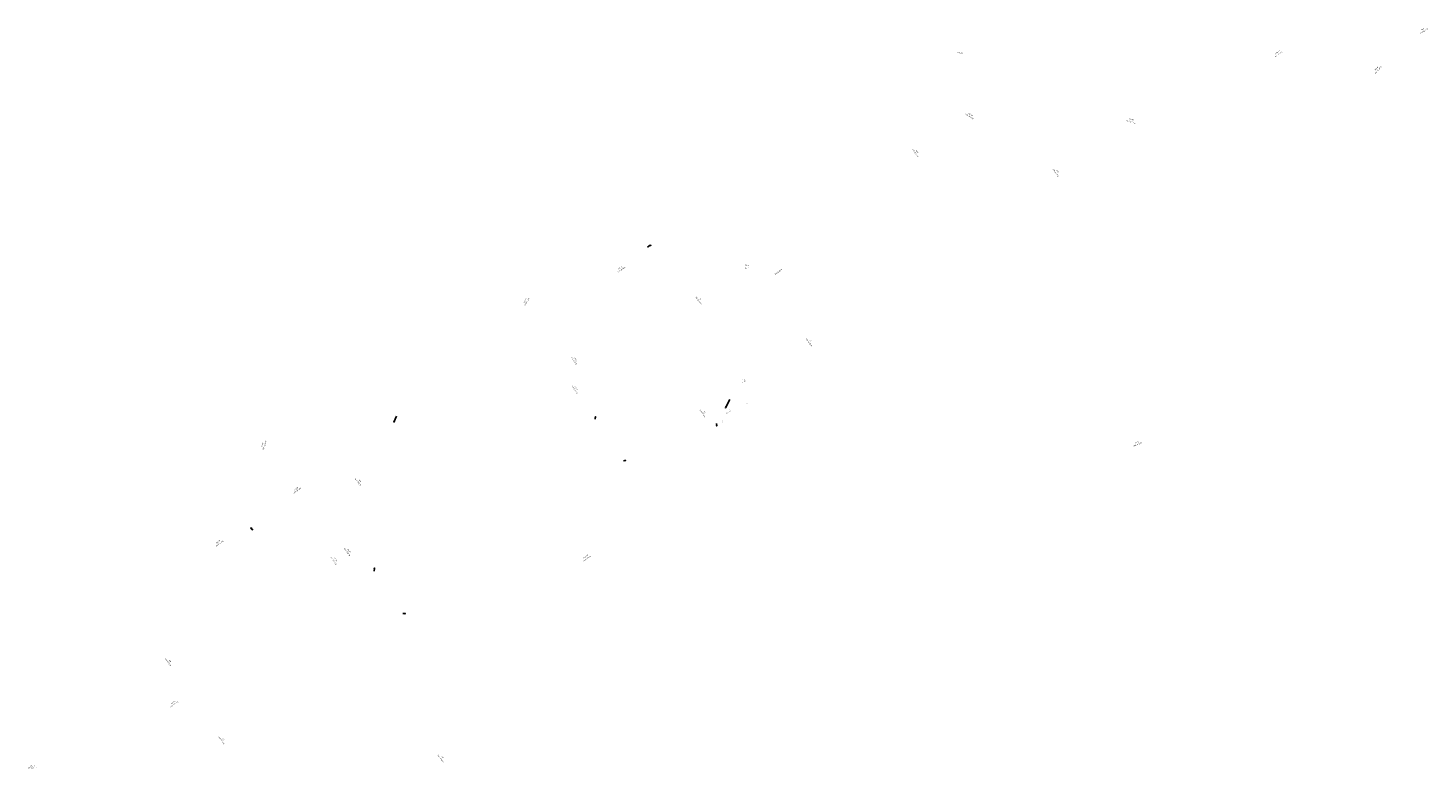
# Model space of a CAD drawing. Extents: x 909978 to 1830137, y 7258475 to 14522506.
# Drawn here: x 1820317 to 1830137, y 14517309 to 14522506 of the extents above; entities that cross this region are included whole.
import ezdxf
from ezdxf.enums import TextEntityAlignment as Align

# ---------------------------------------------------------------- set-up
doc = ezdxf.new("R2010")
doc.units = 0
doc.layers.add('11', color=7, linetype='CONTINUOUS')
doc.layers.add('22', color=7, linetype='CONTINUOUS')
doc.styles.add('ROMANS', font='ROMANS', dxfattribs={"height": 0.2})

# ---------------------------------------------------------------- blocks, each defined once
blk = doc.blocks.new('*D0')
at = {"layer": '11', "color": 7, "linetype": 'CONTINUOUS'}
blk.add_line((911441.504, 7259871.256), (911460.113, 7259912.17), dxfattribs=at)
blk.add_lwpolyline([(911446.637, 7259877.71), (911441.504, 7259871.256), (911442.996, 7259879.366)], dxfattribs=at)
blk = doc.blocks.new('*D1')
at = {"layer": '11', "color": 7, "linetype": 'CONTINUOUS', "style": 'ROMANS'}
blk.add_text('S84%%d58\'37"E', height=8, rotation=354.976808, dxfattribs=at).set_placement((910201.565244, 7258655.426019), align=Align.TOP_CENTER)
blk.add_text('100.15', height=8, rotation=354.976808, dxfattribs=at).set_placement((910202.265184, 7258663.394582), align=Align.CENTER)
blk = doc.blocks.new('*D2')
at = {"layer": '11', "color": 7, "linetype": 'CONTINUOUS'}
blk.add_line((910940.245, 7259500.27), (910954.698, 7259484.028), dxfattribs=at)
blk.add_lwpolyline([(910944.069, 7259492.964), (910940.245, 7259500.27), (910947.057, 7259495.623)], dxfattribs=at)
blk = doc.blocks.new('*D3')
at = {"layer": '11', "color": 7, "linetype": 'CONTINUOUS'}
blk.add_line((912574.182, 7259857.609), (912571.83, 7259874.031), dxfattribs=at)
blk.add_lwpolyline([(912575.028, 7259865.812), (912574.182, 7259857.609), (912571.068, 7259865.245)], dxfattribs=at)
blk = doc.blocks.new('*D4')
at = {"layer": '11', "color": 7, "linetype": 'CONTINUOUS', "style": 'ROMANS'}
blk.add_text('S34%%d16\'05"E', height=8, rotation=304.268164, dxfattribs=at).set_placement((911360.263635, 7259595.840056), align=Align.TOP_CENTER)
blk.add_text('296', height=8, rotation=304.268164, dxfattribs=at).set_placement((911366.874464, 7259600.344153), align=Align.CENTER)
blk = doc.blocks.new('*D5')
at = {"layer": '11', "color": 7, "linetype": 'CONTINUOUS', "style": 'ROMANS'}
blk.add_text('S55%%d43\'53"W', height=8, rotation=34.268556, dxfattribs=at).set_placement((910630.962548, 7258853.826803), align=Align.TOP_CENTER)
blk.add_text('193.31', height=8, rotation=34.268556, dxfattribs=at).set_placement((910626.45775, 7258860.438028), align=Align.CENTER)
blk = doc.blocks.new('*D6')
at = {"layer": '11', "color": 7, "linetype": 'CONTINUOUS', "style": 'ROMANS'}
blk.add_text('N34%%d16\'06"W', height=8, rotation=304.268264, dxfattribs=at).set_placement((910803.630646, 7258803.710296), align=Align.TOP_CENTER)
blk.add_text('260', height=8, rotation=304.268264, dxfattribs=at).set_placement((910810.242241, 7258808.214904), align=Align.CENTER)
blk = doc.blocks.new('*D7')
at = {"layer": '11', "color": 7, "linetype": 'CONTINUOUS', "style": 'ROMANS'}
blk.add_text('N34%%d16\'05"W', height=8, rotation=304.268044, dxfattribs=at).set_placement((910609.850527, 7259088.120178), align=Align.TOP_CENTER)
blk.add_text('286', height=8, rotation=304.268044, dxfattribs=at).set_placement((910616.461446, 7259092.625141), align=Align.CENTER)
blk = doc.blocks.new('*D8')
at = {"layer": '11', "color": 7, "linetype": 'CONTINUOUS', "style": 'ROMANS'}
blk.add_text('N34%%d16\'06"W', height=8, rotation=304.268306, dxfattribs=at).set_placement((911265.847668, 7259432.441318), align=Align.TOP_CENTER)
blk.add_text("86.32'", height=8, rotation=304.268306, dxfattribs=at).set_placement((911272.458951, 7259436.946198), align=Align.CENTER)
blk = doc.blocks.new('*D9')
at = {"layer": '11', "color": 7, "linetype": 'CONTINUOUS', "style": 'ROMANS'}
blk.add_text('N36%%d07\'10"W', height=8, rotation=304.267758, dxfattribs=at).set_placement((911218.833373, 7259401.991025), align=Align.TOP_CENTER)
blk.add_text("86.32'", height=8, rotation=304.267758, dxfattribs=at).set_placement((911225.444782, 7259406.495083), align=Align.CENTER)
blk = doc.blocks.new('*D10')
at = {"layer": '11', "color": 7, "linetype": 'CONTINUOUS', "style": 'ROMANS'}
blk.add_text('N55%%d43\'54"E', height=8, rotation=34.268275, dxfattribs=at).set_placement((911201.122885, 7259697.402695), align=Align.TOP_CENTER)
blk.add_text("498.69'", height=8, rotation=34.268275, dxfattribs=at).set_placement((911196.618449, 7259704.014216), align=Align.CENTER)
blk = doc.blocks.new('*D11')
at = {"layer": '11', "color": 7, "linetype": 'CONTINUOUS', "style": 'ROMANS'}
blk.add_text("314.68'", height=8, rotation=70.577317, dxfattribs=at).set_placement((910954.478097, 7259717.332326), align=Align.CENTER)
blk.add_text('S19%%d25\'22"W', height=8, rotation=70.577317, dxfattribs=at).set_placement((910962.022031, 7259714.671932), align=Align.TOP_CENTER)
blk = doc.blocks.new('*D12')
at = {"layer": '11', "color": 7, "linetype": 'CONTINUOUS', "style": 'ROMANS'}
blk.add_text('N34%%d16\'07"W', height=8, rotation=304.268508, dxfattribs=at).set_placement((912051.336778, 7260020.051427), align=Align.TOP_CENTER)
blk.add_text("167.17'", height=8, rotation=304.268508, dxfattribs=at).set_placement((912057.948301, 7260024.555609), align=Align.CENTER)
blk = doc.blocks.new('*D13')
at = {"layer": '11', "color": 7, "linetype": 'CONTINUOUS', "style": 'ROMANS'}
blk.add_text('S36%%d07\'10"E', height=8, rotation=304.267697, dxfattribs=at).set_placement((912099.730386, 7260046.732807), align=Align.TOP_CENTER)
blk.add_text("167.17'", height=8, rotation=304.267697, dxfattribs=at).set_placement((912106.342004, 7260051.237407), align=Align.CENTER)
blk = doc.blocks.new('*D14')
at = {"layer": '11', "color": 7, "linetype": 'CONTINUOUS', "style": 'ROMANS'}
blk.add_text('N34%%d16\'05"W', height=8, rotation=304.2681, dxfattribs=at).set_placement((912488.291557, 7259954.146208), align=Align.TOP_CENTER)
blk.add_text('270', height=8, rotation=304.2681, dxfattribs=at).set_placement((912494.903216, 7259958.650887), align=Align.CENTER)
blk = doc.blocks.new('*D15')
at = {"layer": '11', "color": 7, "linetype": 'CONTINUOUS', "style": 'ROMANS'}
blk.add_text('N34%%d16\'05"W', height=8, rotation=304.267981, dxfattribs=at).set_placement((913726.399493, 7260798.758144), align=Align.TOP_CENTER)
blk.add_text("270'", height=8, rotation=304.267981, dxfattribs=at).set_placement((913733.010336, 7260803.262434), align=Align.CENTER)
blk = doc.blocks.new('*D16')
at = {"layer": '11', "color": 7, "linetype": 'CONTINUOUS', "style": 'ROMANS'}
blk.add_text('N72%%d12\'43"W', height=8, rotation=342.212072, dxfattribs=at).set_placement((913945.320792, 7260950.108826), align=Align.TOP_CENTER)
blk.add_text("370.60'", height=8, rotation=342.212072, dxfattribs=at).set_placement((913947.764925, 7260957.726903), align=Align.CENTER)
blk = doc.blocks.new('*D17')
at = {"layer": '11', "color": 7, "linetype": 'CONTINUOUS', "style": 'ROMANS'}
blk.add_text('N34%%d16\'06"W', height=8, rotation=304.26845, dxfattribs=at).set_placement((912862.678746, 7260201.652396), align=Align.TOP_CENTER)
blk.add_text("270'", height=8, rotation=304.26845, dxfattribs=at).set_placement((912869.289427, 7260206.156496), align=Align.CENTER)
blk = doc.blocks.new('*D18')
at = {"layer": '11', "color": 7, "linetype": 'CONTINUOUS', "style": 'ROMANS'}
blk.add_text("315.67'", height=8, rotation=88.149053, dxfattribs=at).set_placement((912666.955243, 7260098.037782), align=Align.CENTER)
blk.add_text('N-S', height=8, rotation=88.149053, dxfattribs=at).set_placement((912674.950771, 7260097.77991), align=Align.TOP_CENTER)
blk = doc.blocks.new('*D19')
at = {"layer": '11', "color": 7, "linetype": 'CONTINUOUS', "style": 'ROMANS'}
blk.add_text("366.43'", height=8, rotation=88.148658, dxfattribs=at).set_placement((912679.368418, 7260506.856776), align=Align.CENTER)
blk.add_text('N-S', height=8, rotation=88.148658, dxfattribs=at).set_placement((912687.363845, 7260506.597963), align=Align.TOP_CENTER)
blk = doc.blocks.new('*D20')
at = {"layer": '11', "color": 7, "linetype": 'CONTINUOUS', "style": 'ROMANS'}
blk.add_text('N34%%d16\'05"W', height=8, rotation=304.268006, dxfattribs=at).set_placement((912470.864506, 7260354.492157), align=Align.TOP_CENTER)
blk.add_text("296'", height=8, rotation=304.268006, dxfattribs=at).set_placement((912477.475341, 7260358.996438), align=Align.CENTER)
blk = doc.blocks.new('*D21')
at = {"layer": '11', "color": 7, "linetype": 'CONTINUOUS', "style": 'ROMANS'}
blk.add_text('N34%%d16\'06"W', height=8, rotation=304.268433, dxfattribs=at).set_placement((913230.400737, 7260873.451387), align=Align.TOP_CENTER)
blk.add_text("296'", height=8, rotation=304.268433, dxfattribs=at).set_placement((913237.012423, 7260877.956494), align=Align.CENTER)
blk = doc.blocks.new('*D22')
at = {"layer": '11', "color": 7, "linetype": 'CONTINUOUS', "style": 'ROMANS'}
blk.add_text('N58%%d06\'53"W', height=8, rotation=328.114739, dxfattribs=at).set_placement((913394.868907, 7260983.484242), align=Align.TOP_CENTER)
blk.add_text("323.63'", height=8, rotation=328.114739, dxfattribs=at).set_placement((913399.094443, 7260990.276605), align=Align.CENTER)
blk = doc.blocks.new('*D23')
at = {"layer": '11', "color": 7, "linetype": 'CONTINUOUS', "style": 'ROMANS'}
blk.add_text('33.54', height=3, rotation=76.392575, dxfattribs=at).set_placement((912594.528468, 7259884.441022), align=Align.CENTER)
blk.add_text('N13%%d36\'27"E', height=3, rotation=76.392575, dxfattribs=at).set_placement((912597.443911, 7259883.735433), align=Align.TOP_CENTER)
blk = doc.blocks.new('*D24')
at = {"layer": '11', "color": 7, "linetype": 'CONTINUOUS', "style": 'ROMANS'}
blk.add_text('N61%%d29\'07"E', height=6, rotation=28.514761, dxfattribs=at).set_placement((912635.020065, 7259916.377817), align=Align.TOP_CENTER)
blk.add_text('74.78', height=6, rotation=28.514761, dxfattribs=at).set_placement((912632.156045, 7259921.650046), align=Align.CENTER)
blk = doc.blocks.new('*D25')
at = {"layer": '11', "color": 7, "linetype": 'CONTINUOUS', "style": 'ROMANS'}
blk.add_text('S79%%d16\'03"E', height=3, rotation=349.267508, dxfattribs=at).set_placement((912685.106874, 7259934.825487), align=Align.TOP_CENTER)
blk.add_text('21.21', height=3, rotation=349.267508, dxfattribs=at).set_placement((912685.666298, 7259937.773545), align=Align.CENTER)
blk = doc.blocks.new('*D26')
at = {"layer": '11', "color": 7, "linetype": 'CONTINUOUS', "style": 'ROMANS'}
blk.add_text('S55%%d43\'54"W', height=8, rotation=34.268319, dxfattribs=at).set_placement((910733.298674, 7259378.625676), align=Align.TOP_CENTER)
blk.add_text("451.79'", height=8, rotation=34.268319, dxfattribs=at).set_placement((910728.793438, 7259385.237232), align=Align.CENTER)
blk = doc.blocks.new('*D27')
at = {"layer": '11', "color": 7, "linetype": 'CONTINUOUS', "style": 'ROMANS'}
blk.add_text("341.50'", height=8, rotation=59.607033, dxfattribs=at).set_placement((911948.651671, 7260377.881632), align=Align.CENTER)
blk.add_text('N30%%d23\'35"E', height=8, rotation=59.607033, dxfattribs=at).set_placement((911955.552329, 7260373.833894), align=Align.TOP_CENTER)
blk = doc.blocks.new('*D28')
at = {"layer": '11', "color": 7, "linetype": 'CONTINUOUS', "style": 'ROMANS'}
blk.add_text('S55%%d43\'54"W', height=8, rotation=34.268261, dxfattribs=at).set_placement((912132.789706, 7260332.017644), align=Align.TOP_CENTER)
blk.add_text("491.35'", height=8, rotation=34.268261, dxfattribs=at).set_placement((912128.285453, 7260338.62821), align=Align.CENTER)
blk = doc.blocks.new('*D29')
at = {"layer": '11', "color": 7, "linetype": 'CONTINUOUS'}
for points in [[(912343.062, 7260490.636), (912337.202, 7260491.919), (912319.527, 7260479.366)], [(912338.445, 7260492.926), (912343.062, 7260490.636), (912337.91, 7260490.484)]]:
    blk.add_lwpolyline(points, dxfattribs=at)
blk = doc.blocks.new('*D30')
at = {"layer": '11', "color": 7, "linetype": 'CONTINUOUS', "style": 'ROMANS'}
blk.add_text('N34%%d34\'10"W', height=8, rotation=304.569492, dxfattribs=at).set_placement((911595.526773, 7258705.25337), align=Align.TOP_CENTER)
blk.add_text("62'", height=8, rotation=304.569492, dxfattribs=at).set_placement((911602.114594, 7258709.792847), align=Align.CENTER)
blk = doc.blocks.new('*D31')
at = {"layer": '11', "color": 7, "linetype": 'CONTINUOUS', "style": 'ROMANS'}
blk.add_text('S69%%d09\'35"W', height=8, rotation=20.840247, dxfattribs=at).set_placement((913924.531557, 7259744.455056), align=Align.TOP_CENTER)
blk.add_text("790.51'", height=8, rotation=20.840247, dxfattribs=at).set_placement((913921.684614, 7259751.931558), align=Align.CENTER)
blk = doc.blocks.new('*D32')
at = {"layer": '11', "color": 7, "linetype": 'CONTINUOUS', "style": 'ROMANS'}
blk.add_text("303.4'", height=8, rotation=49.477811, dxfattribs=at).set_placement((914832.057956, 7261045.271374), align=Align.CENTER)
blk.add_text('S40%%d31\'20"W', height=8, rotation=49.477811, dxfattribs=at).set_placement((914838.139327, 7261040.074198), align=Align.TOP_CENTER)
blk = doc.blocks.new('*D33')
at = {"layer": '11', "color": 7, "linetype": 'CONTINUOUS', "style": 'ROMANS'}
blk.add_text('N55%%d48\'39"E', height=8, rotation=34.189144, dxfattribs=at).set_placement((915160.195037, 7261313.56538), align=Align.TOP_CENTER)
blk.add_text("510'", height=8, rotation=34.189144, dxfattribs=at).set_placement((915155.699885, 7261320.183168), align=Align.CENTER)
blk = doc.blocks.new('*D34')
at = {"layer": '11', "color": 7, "linetype": 'CONTINUOUS', "style": 'ROMANS'}
blk.add_text("5352.83'", height=8, rotation=34.189164, dxfattribs=at).set_placement((913285.916872, 7260195.066003), align=Align.CENTER)
blk.add_text('N55%%d48\'39"E', height=8, rotation=34.189164, dxfattribs=at).set_placement((913290.412026, 7260188.44839), align=Align.TOP_CENTER)
blk = doc.blocks.new('*D35')
at = {"layer": '11', "color": 7, "linetype": 'CONTINUOUS', "style": 'ROMANS'}
blk.add_text('N55%%d43\'54"E', height=8, rotation=34.268236, dxfattribs=at).set_placement((913410.430906, 7260820.197674), align=Align.TOP_CENTER)
blk = doc.blocks.new('*D36')
at = {"layer": '11', "color": 7, "linetype": 'CONTINUOUS', "style": 'ROMANS'}
blk.add_text("1085.12'", height=8, rotation=34.189156, dxfattribs=at).set_placement((914603.035875, 7261210.707), align=Align.CENTER)
blk.add_text('N55%%d48\'39"E', height=8, rotation=34.189156, dxfattribs=at).set_placement((914607.531031, 7261204.089386), align=Align.TOP_CENTER)
blk = doc.blocks.new('*D37')
at = {"layer": '11', "color": 7, "linetype": 'CONTINUOUS', "style": 'ROMANS'}
blk.add_text("4403.45'", height=8, rotation=358.148808, dxfattribs=at).set_placement((912376.691691, 7261199.573434), align=Align.CENTER)
blk = doc.blocks.new('*D38')
at = {"layer": '22', "color": 3, "linetype": 'CONTINUOUS'}
blk.add_line((911373.887, 7259358.941), (911370.507, 7259337.53), dxfattribs=at)
blk.add_lwpolyline([(911370.664, 7259351.351), (911373.887, 7259358.941), (911374.615, 7259350.727)], dxfattribs=at)
blk = doc.blocks.new('*D39')
at = {"layer": '22', "color": 3, "linetype": 'CONTINUOUS'}
blk.add_line((911482.324, 7259199.414), (911463.502, 7259199.349), dxfattribs=at)
blk.add_lwpolyline([(911474.317, 7259201.386), (911482.324, 7259199.414), (911474.331, 7259197.386)], dxfattribs=at)
blk = doc.blocks.new('*D40')
at = {"layer": '22', "color": 3, "linetype": 'CONTINUOUS'}
blk.add_line((912149.355, 7259889.672), (912144.86, 7259873.873), dxfattribs=at)
blk.add_lwpolyline([(912145.242, 7259882.525), (912149.355, 7259889.672), (912149.089, 7259881.43)], dxfattribs=at)
blk = doc.blocks.new('*D41')
at = {"layer": '22', "color": 3, "linetype": 'CONTINUOUS'}
blk.add_line((912254.62, 7259736.118), (912239.984, 7259735.262), dxfattribs=at)
blk.add_lwpolyline([(912246.517, 7259737.647), (912254.62, 7259736.118), (912246.75, 7259733.654)], dxfattribs=at)
blk = doc.blocks.new('*D42')
at = {"layer": '22', "color": 3, "linetype": 'CONTINUOUS'}
blk.add_line((912604.636, 7259920.97), (912634.963, 7259979.224), dxfattribs=at)
blk.add_lwpolyline([(912610.104, 7259927.142), (912604.636, 7259920.97), (912606.556, 7259928.99)], dxfattribs=at)

msp = doc.modelspace()

# ---------------------------------------------------------------- block references
at = {"layer": '11', "color": 7, "linetype": 'CONTINUOUS'}
for name, p in [('*D33', (914946.966, 7261173.55)), ('*D37', (914476.252, 7261127.712)), ('*D36', (914480.405, 7261122.565)), ('*D32', (914946.966, 7261173.55)), ('*D22', (913528.179, 7260905.264)), ('*D16', (914109.104, 7260901.763)), ('*D21', (913313.313, 7260758.867)), ('*D15', (913803.109, 7260693.275)), ('*D29', (912343.062, 7260490.636)), ('*D28', (912345.685, 7260481.912)), ('*D19', (912677.514, 7260325.672)), ('*D35', (912168.817, 7259979.075)), ('*D27', (911857.88, 7260215.215)), ('*D20', (912553.098, 7260240.901)), ('*D17', (912935.381, 7260102.052)), ('*D13', (912049.751, 7260127.193)), ('*D18', (912665.736, 7259936.48)), ('*D12', (912102.511, 7259952.048)), ('*D14', (912564.52, 7259849.37)), ('*D24', (912600.027, 7259900.781)), ('*D25', (912671.266, 7259938.976)), ('*D0', (911441.504, 7259871.256)), ('*D3', (912574.182, 7259857.609)), ('*D23', (912592.136, 7259868.182)), ('*D11', (911011.466, 7259866.926)), ('*D31', (914175.737, 7259844.361)), ('*D4', (911274.922, 7259728.199)), ('*D10', (911002.706, 7259567.053)), ('*D2', (910940.245, 7259500.27)), ('*D26', (910924.236, 7259513.56)), ('*D8', (911292.628, 7259400.24)), ('*D9', (911246.35, 7259368.708)), ('*D34', (910946.043, 7258600.7)), ('*D7', (910692.836, 7258973.426)), ('*D5', (910710.091, 7258912.581)), ('*D6', (910873.018, 7258708.975)), ('*D30', (911619.114, 7258678.073)), ('*D1', (910145.968, 7258664.328))]:
    msp.add_blockref(name, p, dxfattribs=at)
at = {"layer": '22', "color": 3, "linetype": 'CONTINUOUS'}
for name, p in [('*D42', (912604.636, 7259920.97)), ('*D40', (912149.355, 7259889.672)), ('*D41', (912254.62, 7259736.118)), ('*D38', (911373.887, 7259358.941)), ('*D39', (911482.324, 7259199.414))]:
    msp.add_blockref(name, p, dxfattribs=at)

doc.saveas('drawing.dxf')
